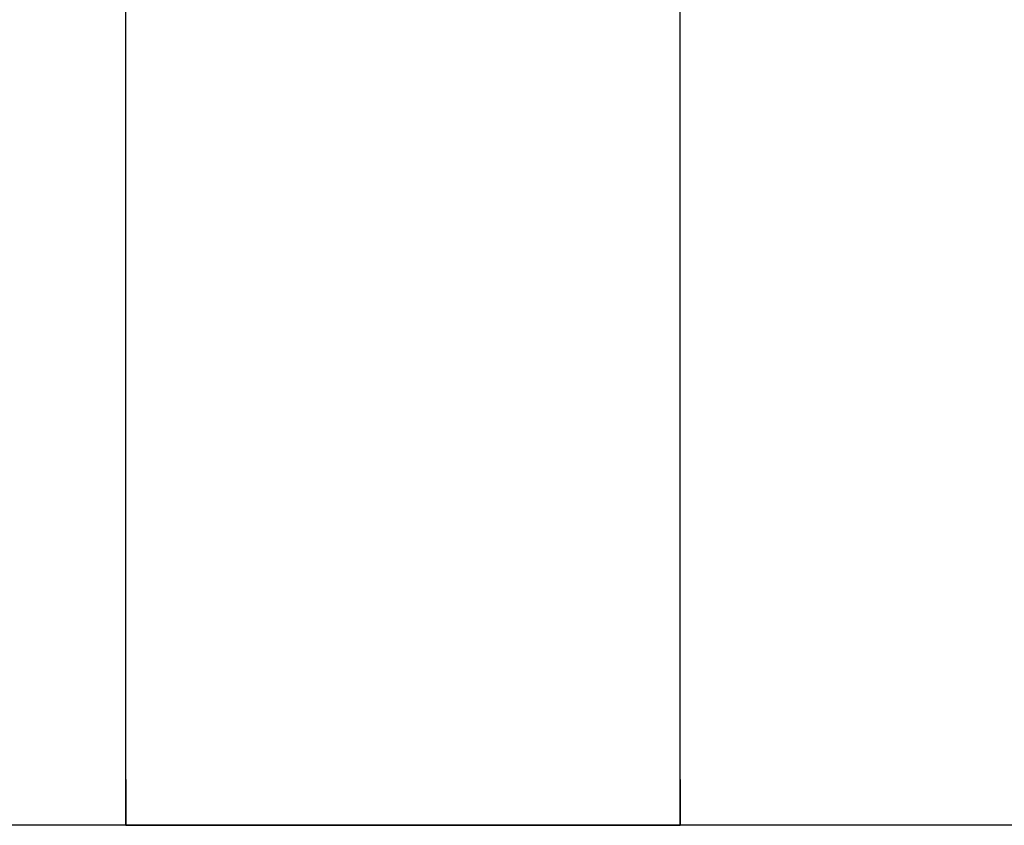
# Model space of a CAD drawing. Units: millimetres. Extents: x 7 to 203, y 4 to 291.
# Drawn here: x 55 to 63, y 143 to 149 of the extents above; entities that cross this region are included whole.
import ezdxf

# ---------------------------------------------------------------- set-up
doc = ezdxf.new("R2010")
doc.units = ezdxf.units.MM
doc.layers.add('$DDT_AUDIT_GENERATED_(1BD)', color=7, linetype='Continuous')
doc.layers.add('010', color=7, linetype='Continuous')

msp = doc.modelspace()

# ---------------------------------------------------------------- linework, layer by layer
at = {"layer": '$DDT_AUDIT_GENERATED_(1BD)', "color": 7, "linetype": 'Continuous'}
for p, q in [((58.2255, 142.5573), (29.126, 142.5573)), ((87.325, 142.5573), (58.2255, 142.5573))]:
    msp.add_line(p, q, dxfattribs=at)
at = {"layer": '010', "color": 7, "linetype": 'Continuous'}
for p, q in [((55.9255, 142.9371), (55.9255, 151.6061)), ((60.5255, 142.9371), (60.5255, 151.6061)), ((55.9255, 142.9371), (55.9255, 142.9371)), ((55.9255, 142.9371), (55.9256, 142.5573)), ((55.9255, 142.5573), (55.9255, 142.9371)), ((60.5255, 142.5573), (60.5256, 142.9371)), ((60.5255, 142.9371), (60.5255, 142.5573)), ((55.9255, 142.5573), (55.9256, 142.5573)), ((55.9256, 142.5573), (58.2255, 142.5573)), ((58.2255, 142.5573), (60.5255, 142.5573)), ((60.5255, 142.5573), (60.5255, 142.5573))]:
    msp.add_line(p, q, dxfattribs=at)

doc.saveas('drawing.dxf')
